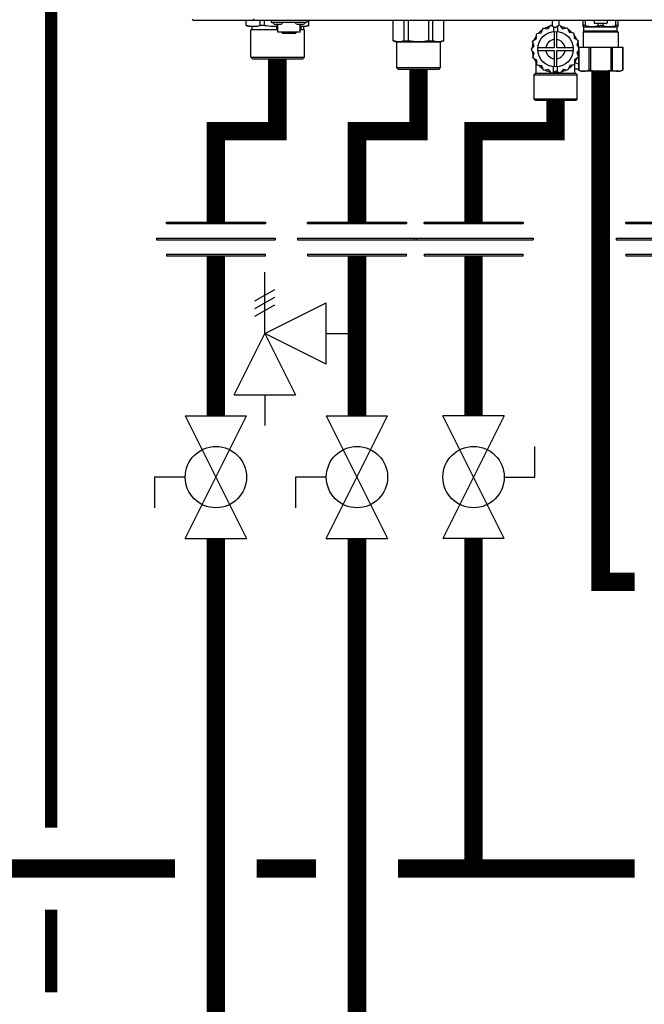
# Model space of a CAD drawing. Units: inches. Extents: x -115 to 78, y -14 to 120.
# Drawn here: x 17 to 32, y 31 to 55 of the extents above; entities that cross this region are included whole.
import ezdxf

# ---------------------------------------------------------------- set-up
doc = ezdxf.new("R2010")
doc.units = ezdxf.units.IN
doc.header["$MEASUREMENT"] = 0
doc.linetypes.add('DASHED', pattern=[0.75, 0.5, -0.25])

# ---------------------------------------------------------------- blocks, each defined once
blk = doc.blocks.new('Union')
at = {"color": 2}
for p, q in [((-0.0672, 0.0457), (0.0672, 0.0457)), ((-0.0672, 0.0437), (-0.0672, 0.0457)), ((-0.0672, 0.0437), (0.0672, 0.0437)), ((0.0672, 0.0457), (0.0672, 0.0437)), ((-0.0806, 0.0238), (0.0806, 0.0238)), ((-0.0806, 0.0238), (-0.0806, 0.0218)), ((-0.0806, 0.0218), (0.0806, 0.0218)), ((0.0806, 0.0238), (0.0806, 0.0218)), ((-0.0672, 0.002), (0.0672, 0.002)), ((-0.0672, 0.002), (-0.0672, 0)), ((-0.0672, 0), (0.0672, 0)), ((0.0672, 0), (0.0672, 0.002))]:
    blk.add_line(p, q, dxfattribs=at)
blk = doc.blocks.new('Full-Port Ball Valve')
at = {"color": 2}
for p, q in [((0.0832, 0.0832), (0.0416, 0.0832)), ((0.0832, 0.0416), (0.0832, 0.0832)), ((0, 0.0416), (0, -0.0416)), ((0, 0.0416), (0.1665, -0.0416)), ((0.1665, 0.0416), (0, -0.0416)), ((0.1665, 0.0416), (0.1665, -0.0416))]:
    blk.add_line(p, q, dxfattribs=at)
blk.add_circle((0.0832, 0), 0.0416, dxfattribs=at)
blk = doc.blocks.new('Pressure Relief Valve - Tankless')
at = {"color": 2}
for p, q in [((-0.1249, 0), (-0.1249, 0.0832)), ((-0.1384, 0.0442), (-0.1113, 0.0598)), ((-0.1384, 0.0338), (-0.1113, 0.0494)), ((-0.1249, 0), (-0.0416, 0.0416)), ((-0.0416, -0.0416), (-0.0416, 0.0416)), ((-0.1384, 0.0234), (-0.1113, 0.039)), ((-0.1665, -0.0832), (-0.1249, 0)), ((-0.1249, 0), (-0.0832, -0.0832)), ((-0.0416, -0.0416), (-0.1249, 0)), ((-0.0416, 0), (0, 0)), ((-0.1665, -0.0832), (-0.0832, -0.0832)), ((-0.1249, -0.0832), (-0.1249, -0.1249))]:
    blk.add_line(p, q, dxfattribs=at)
blk = doc.blocks.new('NFC-H')
at = {"linetype": 'Continuous'}
for p, q in [((-0.589, 0.975), (-0.589, 0.936)), ((15.178, 0.936), (-2.044, 0.936)), ((-0.765, 0.814), (-0.765, 0.936)), ((-0.765, 0.814), (-0.688, 0.786)), ((-0.749, 0.809), (-0.765, 0.814)), ((-0.529, 0.786), (-0.688, 0.786)), ((-0.629, 0.786), (-0.629, 0.708)), ((-0.426, 0.809), (-0.426, 0.936)), ((-0.323, 0.809), (-0.323, 0.936)), ((-0.156, 0.936), (-0.156, 0.889)), ((0.709, 0.889), (-0.156, 0.889)), ((-0.125, 0.885), (-0.125, 0.889)), ((-0.019, 0.786), (-0.116, 0.786)), ((-0.057, 0.845), (0.059, 0.845)), ((-0.019, 0.716), (-0.019, 0.814)), ((0.001, 0.653), (0.001, 0.845)), ((0.127, 0.885), (0.127, 0.889)), ((0.425, 0.885), (0.425, 0.889)), ((0.494, 0.845), (0.609, 0.845)), ((0.551, 0.653), (0.551, 0.845)), ((0.571, 0.716), (0.571, 0.814)), ((0.688, 0.786), (0.571, 0.786)), ((0.629, 0.786), (0.629, 0.708)), ((0.677, 0.885), (0.677, 0.889)), ((0.765, 0.814), (0.688, 0.786)), ((0.709, 0.936), (0.709, 0.889)), ((0.765, 0.814), (0.749, 0.809)), ((0.765, 0.814), (0.765, 0.936)), ((2.823, 0.44), (2.823, 0.936)), ((3.088, 0.436), (3.088, 0.936)), ((3.191, 0.436), (3.191, 0.936)), ((3.69, 0.436), (3.69, 0.936)), ((3.792, 0.436), (3.792, 0.936)), ((4.058, 0.44), (4.058, 0.936)), ((6.435, 0.635), (6.47, 0.736)), ((6.487, 0.747), (6.593, 0.73)), ((6.593, 0.73), (6.66, 0.813)), ((6.68, 0.817), (6.773, 0.765)), ((6.704, 0.936), (6.704, 0.804)), ((6.733, 0.787), (6.733, 0.666)), ((6.773, 0.765), (6.864, 0.82)), ((6.832, 0.8), (6.832, 0.666)), ((6.861, 0.936), (6.861, 0.818)), ((6.885, 0.817), (6.955, 0.736)), ((6.955, 0.736), (7.059, 0.757)), ((7.077, 0.747), (7.115, 0.647)), ((7.457, 0.787), (7.457, 0.936)), ((7.471, 0.778), (7.457, 0.787)), ((7.471, 0.778), (8.297, 0.778)), ((7.477, 0.672), (7.477, 0.778)), ((7.516, 0.81), (7.516, 0.936)), ((7.727, 0.936), (7.727, 0.881)), ((8.022, 0.861), (7.746, 0.861)), ((7.825, 0.81), (7.825, 0.861)), ((7.943, 0.81), (7.943, 0.861)), ((8.041, 0.936), (8.041, 0.881)), ((8.252, 0.81), (8.252, 0.936)), ((8.291, 0.672), (8.291, 0.778)), ((8.297, 0.778), (8.311, 0.787)), ((8.311, 0.787), (8.311, 0.936)), ((0.001, 0.708), (-0.653, 0.708)), ((-0.653, 0.039), (-0.653, 0.708)), ((0.001, 0.716), (-0.019, 0.716)), ((0.551, 0.653), (0.001, 0.653)), ((0.109, 0.653), (0.109, 0.623)), ((0.109, 0.623), (0.443, 0.623)), ((0.443, 0.653), (0.443, 0.623)), ((0.571, 0.716), (0.551, 0.716)), ((0.653, 0.708), (0.551, 0.708)), ((0.653, 0.039), (0.653, 0.708)), ((6.228, 0.438), (6.319, 0.492)), ((6.319, 0.492), (6.318, 0.599)), ((6.331, 0.615), (6.435, 0.635)), ((6.753, 0.667), (6.753, 0.265)), ((6.812, 0.265), (6.812, 0.667)), ((7.115, 0.647), (7.221, 0.631)), ((7.234, 0.615), (7.236, 0.508)), ((7.236, 0.508), (7.329, 0.457)), ((7.477, 0.672), (7.457, 0.653)), ((8.311, 0.653), (7.457, 0.653)), ((7.457, 0.653), (7.457, 0.287)), ((8.291, 0.672), (7.477, 0.672)), ((8.291, 0.672), (8.311, 0.653)), ((8.311, 0.653), (8.311, 0.287)), ((2.823, 0.44), (2.91, 0.409)), ((2.823, 0.44), (2.839, 0.436)), ((3.971, 0.409), (2.91, 0.409)), ((2.91, -0.22), (2.91, 0.409)), ((4.058, 0.44), (3.971, 0.409)), ((3.971, 0.409), (3.971, -0.22)), ((4.042, 0.436), (4.058, 0.44)), ((6.193, 0.236), (6.26, 0.319)), ((6.26, 0.319), (6.221, 0.418)), ((6.232, 0.391), (6.232, 0.383)), ((6.753, 0.265), (6.351, 0.265)), ((7.214, 0.265), (6.812, 0.265)), ((7.337, 0.438), (7.302, 0.337)), ((7.302, 0.337), (7.345, 0.287)), ((7.333, 0.393), (7.333, 0.383)), ((7.345, 0.287), (8.423, 0.287)), ((7.345, 0.287), (7.345, -0.278)), ((7.351, 0.287), (7.351, -0.28)), ((7.6, 0.287), (7.6, -0.28)), ((7.634, 0.287), (7.634, -0.28)), ((8.134, 0.287), (8.134, -0.28)), ((8.168, 0.287), (8.168, -0.28)), ((8.418, 0.287), (8.418, -0.28)), ((8.423, 0.287), (8.423, -0.278)), ((-0.653, 0.039), (0.653, 0.039)), ((-0.653, 0.039), (-0.613, 0)), ((-0.613, 0), (0.613, 0)), ((0.653, 0.039), (0.613, 0)), ((6.263, 0.135), (6.193, 0.215)), ((6.228, 0.034), (6.263, 0.135)), ((6.232, 0.089), (6.232, 0.079)), ((6.329, -0.037), (6.236, 0.015)), ((6.351, 0.206), (6.753, 0.206)), ((6.753, 0.206), (6.753, -0.196)), ((6.812, 0.206), (7.214, 0.206)), ((6.812, -0.196), (6.812, 0.206)), ((7.337, 0.034), (7.245, -0.021)), ((7.345, 0.203), (7.305, 0.153)), ((7.305, 0.153), (7.343, 0.054)), ((7.333, 0.089), (7.333, 0.081)), ((3.971, -0.22), (2.91, -0.22)), ((2.949, -0.26), (2.91, -0.22)), ((3.932, -0.26), (3.971, -0.22)), ((6.311, -0.354), (6.311, -0.084)), ((6.331, -0.143), (6.329, -0.037)), ((6.449, -0.175), (6.344, -0.159)), ((6.487, -0.275), (6.449, -0.175)), ((6.733, -0.328), (6.733, -0.194)), ((6.832, -0.315), (6.832, -0.194)), ((7.13, -0.164), (7.095, -0.264)), ((7.234, -0.143), (7.13, -0.164)), ((7.245, -0.021), (7.247, -0.127)), ((7.254, -0.354), (7.254, -0.084)), ((3.932, -0.26), (2.949, -0.26)), ((6.291, -0.354), (6.252, -0.393)), ((6.252, -0.393), (7.313, -0.393)), ((6.252, -0.393), (6.252, -0.983)), ((6.291, -0.354), (7.274, -0.354)), ((6.61, -0.265), (6.506, -0.285)), ((6.68, -0.345), (6.61, -0.265)), ((6.7, -0.348), (6.792, -0.293)), ((6.792, -0.293), (6.885, -0.345)), ((6.972, -0.258), (6.905, -0.341)), ((7.077, -0.275), (6.972, -0.258)), ((7.345, -0.256), (7.254, -0.256)), ((7.274, -0.354), (7.313, -0.393)), ((7.313, -0.983), (7.313, -0.393)), ((7.351, -0.28), (7.345, -0.278)), ((8.34, -0.303), (7.428, -0.303)), ((8.423, -0.278), (8.418, -0.28)), ((7.313, -0.983), (6.252, -0.983)), ((6.291, -1.022), (6.252, -0.983)), ((7.274, -1.022), (6.291, -1.022)), ((7.274, -1.022), (7.313, -0.983))]:
    blk.add_line(p, q, dxfattribs=at)
blk.add_circle((6.782, 0.236), 0.433, dxfattribs=at)
for centre, radius, start, end in [((-2.044, 0.975), 0.0393, 180, 270), ((-0.057, 0.924), 0.0786, 210, 270), ((0.059, 0.924), 0.0786, 270, 330), ((0.494, 0.924), 0.0786, 210, 270), ((0.609, 0.924), 0.0786, 270, 330), ((6.782, 0.236), 0.59, 120, 122), ((6.782, 0.236), 0.57, 104.5767, 117.4569), ((6.782, 0.236), 0.59, 100, 102), ((6.782, 0.236), 0.59, 80, 82), ((6.782, 0.236), 0.57, 64.5796, 77.4625), ((6.782, 0.236), 0.59, 60, 62), ((7.746, 0.881), 0.0197, 180, 270), ((8.022, 0.881), 0.0197, 270, 0), ((6.782, 0.236), 0.57, 144.564, 157.4393), ((6.782, 0.236), 0.59, 140, 142), ((6.782, 0.236), 0.57, 124.5724, 137.4474), ((6.782, 0.236), 0.57, 44.5777, 57.4568), ((6.782, 0.236), 0.59, 40, 42), ((6.782, 0.236), 0.57, 24.5748, 37.4481), ((6.782, 0.236), 0.57, 164.5541, 177.4327), ((6.782, 0.236), 0.59, 160, 162), ((6.782, 0.236), 0.236, 97.1808, 172.8192), ((6.782, 0.236), 0.236, 7.1808, 82.8192), ((6.782, 0.236), 0.57, 5.1727, 17.4403), ((7.294, 0.393), 0.0393, 0, 28.8361), ((6.782, 0.236), 0.59, 20, 22), ((6.782, 0.236), 0.59, 180, 182), ((6.782, 0.236), 0.57, 184.5424, 197.4274), ((6.782, 0.236), 0.59, 200, 202), ((6.271, 0.079), 0.0393, 180, 208.8361), ((6.782, 0.236), 0.236, 187.1808, 262.8192), ((6.782, 0.236), 0.236, 277.1808, 352.8192), ((6.782, 0.236), 0.57, 324.5582, 337.4286), ((6.782, 0.236), 0.57, 344.565, 350.9158), ((6.782, 0.236), 0.59, 340, 342), ((6.782, 0.236), 0.57, 204.5292, 217.4236), ((6.782, 0.236), 0.59, 220, 222), ((6.782, 0.236), 0.57, 224.514, 237.4211), ((6.782, 0.236), 0.57, 304.5503, 317.4245), ((6.782, 0.236), 0.59, 320, 322), ((7.353, 0.039), 0.157, 230.8775, 267.08), ((6.782, 0.236), 0.59, 240, 242), ((6.782, 0.236), 0.57, 244.5196, 257.4201), ((6.782, 0.236), 0.59, 260, 262), ((6.782, 0.236), 0.57, 264.5309, 277.4202), ((6.782, 0.236), 0.59, 280, 282), ((6.782, 0.236), 0.57, 284.5412, 297.4218), ((6.782, 0.236), 0.59, 300, 302), ((7.546, 0.232), 0.548, 248.5549, 257.5688), ((8.222, 0.232), 0.548, 282.429, 290.86)]:
    blk.add_arc(centre, radius, start, end, dxfattribs=at)
for points, knots in [([(-0.645, 0.786), (-0.654, 0.787), (-0.689, 0.793), (-0.724, 0.801), (-0.749, 0.809)], [0, 0, 0, 0, 0.247457, 1, 1, 1, 1]), ([(-0.426, 0.809), (-0.434, 0.807), (-0.468, 0.797), (-0.503, 0.79), (-0.529, 0.786)], [0, 0, 0, 0, 0.253041, 1, 1, 1, 1]), ([(-0.323, 0.809), (-0.343, 0.812), (-0.371, 0.815), (-0.405, 0.814), (-0.42, 0.811), (-0.426, 0.809)], [0, 0, 0, 0, 0.576004, 0.814739, 1, 1, 1, 1]), ([(0.749, 0.809), (0.741, 0.807), (0.707, 0.797), (0.672, 0.79), (0.645, 0.786)], [0, 0, 0, 0, 0.253041, 1, 1, 1, 1]), ([(7.516, 0.81), (7.508, 0.812), (7.494, 0.816), (7.477, 0.818), (7.467, 0.818), (7.462, 0.816), (7.458, 0.814), (7.457, 0.811), (7.457, 0.81)], [0, 0, 0, 0, 0.39387, 0.694183, 0.803183, 0.884962, 0.945527, 1, 1, 1, 1]), ([(7.516, 0.81), (7.566, 0.796), (7.671, 0.779), (7.775, 0.796), (7.825, 0.81)], [0, 0, 0, 0, 0.5, 1, 1, 1, 1]), ([(7.825, 0.81), (7.83, 0.811), (7.849, 0.816), (7.869, 0.818), (7.884, 0.818)], [0, 0, 0, 0, 0.235746, 1, 1, 1, 1]), ([(7.884, 0.818), (7.889, 0.818), (7.909, 0.817), (7.929, 0.814), (7.943, 0.81)], [0, 0, 0, 0, 0.260971, 1, 1, 1, 1]), ([(7.943, 0.81), (7.993, 0.796), (8.097, 0.779), (8.202, 0.796), (8.252, 0.81)], [0, 0, 0, 0, 0.5, 1, 1, 1, 1]), ([(8.311, 0.81), (8.311, 0.811), (8.31, 0.814), (8.306, 0.816), (8.301, 0.818), (8.291, 0.818), (8.274, 0.816), (8.26, 0.812), (8.252, 0.81)], [0, 0, 0, 0, 0.054473, 0.115038, 0.196817, 0.305817, 0.60613, 1, 1, 1, 1]), ([(3.088, 0.436), (3.048, 0.424), (2.964, 0.409), (2.879, 0.424), (2.839, 0.436)], [0, 0, 0, 0, 0.5, 1, 1, 1, 1]), ([(3.088, 0.436), (3.095, 0.438), (3.109, 0.44), (3.143, 0.441), (3.171, 0.439), (3.191, 0.436)], [0, 0, 0, 0, 0.185121, 0.423889, 1, 1, 1, 1]), ([(3.69, 0.436), (3.607, 0.423), (3.44, 0.409), (3.273, 0.423), (3.191, 0.436)], [0, 0, 0, 0, 0.5, 1, 1, 1, 1]), ([(3.69, 0.436), (3.71, 0.439), (3.737, 0.441), (3.772, 0.44), (3.786, 0.438), (3.792, 0.436)], [0, 0, 0, 0, 0.576117, 0.814882, 1, 1, 1, 1]), ([(4.042, 0.436), (4.002, 0.424), (3.917, 0.409), (3.833, 0.424), (3.792, 0.436)], [0, 0, 0, 0, 0.5, 1, 1, 1, 1]), ([(7.351, -0.28), (7.39, -0.294), (7.475, -0.304), (7.561, -0.294), (7.6, -0.28)], [0, 0, 0, 0, 0.500005, 1, 1, 1, 1]), ([(7.634, -0.28), (7.628, -0.278), (7.617, -0.277), (7.605, -0.278), (7.6, -0.28)], [0, 0, 0, 0, 0.576355, 1, 1, 1, 1]), ([(7.634, -0.28), (7.717, -0.294), (7.884, -0.304), (8.052, -0.294), (8.134, -0.28)], [0, 0, 0, 0, 0.5, 1, 1, 1, 1]), ([(8.168, -0.28), (8.163, -0.278), (8.152, -0.277), (8.14, -0.278), (8.134, -0.28)], [0, 0, 0, 0, 0.423605, 1, 1, 1, 1]), ([(8.168, -0.28), (8.207, -0.294), (8.293, -0.304), (8.378, -0.294), (8.418, -0.28)], [0, 0, 0, 0, 0.499995, 1, 1, 1, 1])]:
    blk.add_open_spline(points, degree=3, knots=knots, dxfattribs=at)
blk.add_open_spline([(-0.116, 0.786), (-0.185, 0.791), (-0.255, 0.799), (-0.323, 0.809)], degree=3, dxfattribs=at)

msp = doc.modelspace()

# ---------------------------------------------------------------- linework, layer by layer
at = {"color": 2, "linetype": 'DASHED', "ltscale": 0.1, "const_width": 0.3}
for points in [[(17.88, 35.552), (17.88, 58.26), (21.326, 58.26)], [(17.88, 31.53), (17.88, 33.552)]]:
    msp.add_lwpolyline(points, dxfattribs=at)
at = {"const_width": 0.45}
for points in [[(23.401, 54.325), (23.401, 52.558), (21.901, 52.558), (21.901, 50.337)], [(26.85, 54.065), (26.845, 52.558), (25.345, 52.558), (25.345, 50.337)], [(31.294, 54.022), (31.294, 41.552), (32.122, 41.552)], [(28.192, 50.337), (28.192, 52.558), (30.192, 52.558), (30.192, 53.302)], [(21.901, 49.515), (21.901, 45.61)], [(25.345, 49.515), (25.345, 45.61)], [(28.192, 45.61), (28.192, 49.515)], [(21.901, 42.613), (21.9, 13.552)], [(25.345, 42.613), (25.345, 30.53), (22.9, 30.53)], [(28.192, 42.613), (28.192, 34.552)], [(20.9, 34.552), (2.94, 34.552)], [(24.345, 34.552), (22.9, 34.552)], [(26.345, 34.552), (32.122, 34.552)]]:
    msp.add_lwpolyline(points, dxfattribs=at)

# ---------------------------------------------------------------- block references
msp.add_blockref('NFC-H', (23.409, 54.325))
at = {"xscale": 18, "yscale": 18, "zscale": 18}
for name, p in [('Union', (21.901, 49.515)), ('Union', (25.345, 49.515)), ('Union', (28.192, 49.515)), ('Union', (33.122, 49.515)), ('Pressure Relief Valve - Tankless', (25.345, 47.618))]:
    msp.add_blockref(name, p, dxfattribs=at)
for p, rotation in [((21.901, 42.613), 90), ((25.345, 42.613), 90), ((28.192, 45.61), 270)]:
    msp.add_blockref('Full-Port Ball Valve', p, dxfattribs=dict(at, rotation=rotation))

doc.saveas('drawing.dxf')
